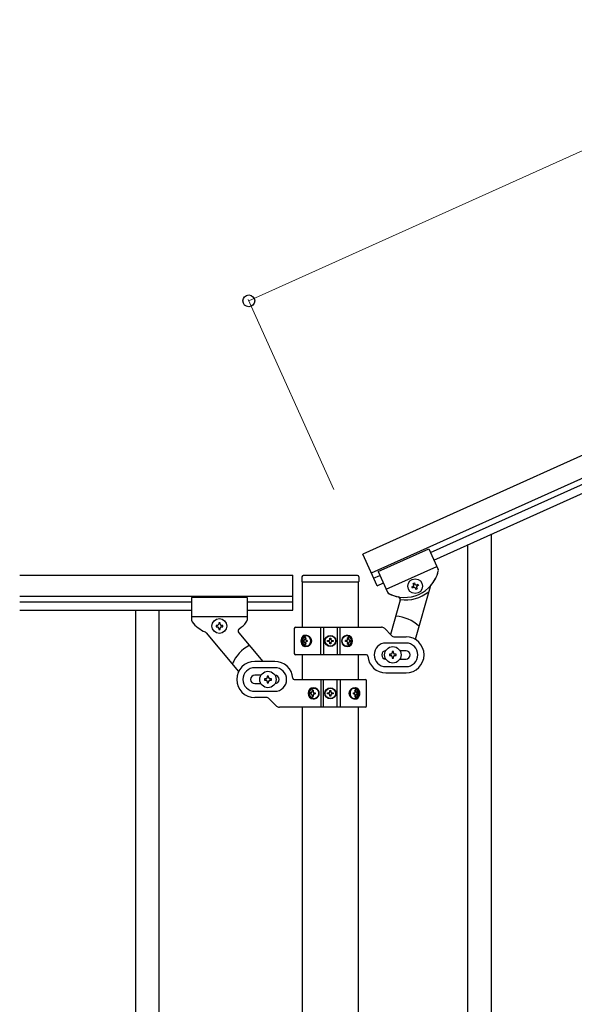
# Model space of a CAD drawing. Units: millimetres. Extents: x 0 to 8280, y 0 to 5795.
# Drawn here: x 5711 to 6110, y 1664 to 2373 of the extents above; entities that cross this region are included whole.
import ezdxf

# ---------------------------------------------------------------- set-up
doc = ezdxf.new("R2010")
doc.units = ezdxf.units.MM
doc.layers.add('YKK_A1', color=4, linetype='Continuous', lineweight=30)
doc.layers.add('YKK_D', color=6, linetype='Continuous', lineweight=13)

msp = doc.modelspace()

# ---------------------------------------------------------------- linework, layer by layer
at = {"layer": 'YKK_A1', "linetype": 'Continuous', "ltscale": 0.5}
for p, q in [((6713.07, 2327.97), (5957.83, 1988.07)), ((6719.22, 2314.29), (5963.98, 1974.39)), ((6006.66, 1989.21), (6676.18, 2290.53)), ((6009.12, 1983.74), (6678.65, 2285.06)), ((5968.09, 1965.27), (5957.83, 1988.07)), ((5968.95, 1975.53), (6005.43, 1991.95)), ((5968.95, 1975.53), (6005.43, 1991.95)), ((6005.43, 1991.95), (6012.12, 1977.07)), ((6005.43, 1991.95), (6012.12, 1977.07)), ((5974.7, 1962.77), (6011.17, 1979.18)), ((5974.7, 1962.77), (6011.17, 1979.18)), ((5710.63, 1972.85), (5907.49, 1972.85)), ((5907.49, 1947.85), (5907.49, 1972.85)), ((5913.99, 1971.81), (5913.99, 1968.31)), ((5953.99, 1972.81), (5914.99, 1972.81)), ((5954.99, 1971.81), (5954.99, 1968.31)), ((5965.62, 1970.75), (5970.18, 1972.8)), ((5968.95, 1975.53), (5975.65, 1960.65)), ((5968.95, 1975.53), (5975.66, 1960.64)), ((5914.24, 1967.81), (5914.24, 1935.61)), ((5954.49, 1967.81), (5914.49, 1967.81)), ((5954.74, 1935.61), (5954.74, 1967.81)), ((5968.09, 1965.27), (5972.65, 1967.33)), ((5993.22, 1964.5), (5994.09, 1964.89)), ((5993.61, 1963.62), (5993.22, 1964.5)), ((5994.49, 1964.02), (5993.61, 1963.62)), ((5994.18, 1967.04), (5995.06, 1967.43)), ((5994.57, 1966.16), (5994.18, 1967.04)), ((5995.06, 1967.43), (5995.45, 1966.56)), ((6006.31, 1964.58), (5995.63, 1926.75)), ((5996.63, 1963.93), (5997.03, 1963.06)), ((5996.72, 1966.08), (5997.59, 1966.47)), ((5997.99, 1965.59), (5997.11, 1965.2)), ((5997.59, 1966.47), (5997.99, 1965.59)), ((5710.63, 1957.85), (5907.49, 1957.85)), ((5834.49, 1956.85), (5834.49, 1940.53)), ((5874.49, 1956.85), (5834.49, 1956.85)), ((5874.49, 1956.85), (5874.49, 1940.51)), ((5996.15, 1962.66), (5995.76, 1963.54)), ((5997.03, 1963.06), (5996.15, 1962.66)), ((5710.63, 1953.85), (5834.49, 1953.85)), ((5874.49, 1953.85), (5907.49, 1953.85)), ((5984.86, 1954.85), (5977.89, 1930.17)), ((5710.63, 1947.85), (5834.49, 1947.85)), ((5793.99, 1947.85), (5793.99, 1287.85)), ((5810.99, 1947.85), (5810.99, 1287.85)), ((5874.49, 1942.85), (5834.49, 1942.85)), ((5874.49, 1947.85), (5907.49, 1947.85)), ((5852.09, 1936.83), (5852.09, 1935.87)), ((5853.05, 1936.83), (5852.09, 1936.83)), ((5852.09, 1935.87), (5853.05, 1935.87)), ((5854.97, 1938.75), (5854.01, 1938.75)), ((5854.01, 1938.75), (5854.01, 1937.79)), ((5854.97, 1937.79), (5854.97, 1938.75)), ((5856.89, 1936.83), (5855.93, 1936.83)), ((5855.93, 1935.87), (5856.89, 1935.87)), ((5856.89, 1935.87), (5856.89, 1936.83)), ((5909.49, 1935.58), (5971.24, 1935.58)), ((5927.54, 1915.58), (5927.54, 1935.58)), ((5929.49, 1935.58), (5929.49, 1915.58)), ((5939.49, 1935.58), (5939.49, 1915.58)), ((5941.43, 1915.58), (5941.43, 1935.58)), ((5844.91, 1931.53), (5868.33, 1903.61)), ((5854.01, 1934.91), (5854.01, 1933.95)), ((5854.01, 1933.95), (5854.97, 1933.95)), ((5854.97, 1933.95), (5854.97, 1934.91)), ((5868.46, 1931.46), (5885.72, 1910.89)), ((5908.49, 1934.58), (5908.49, 1916.58)), ((5978.61, 1929.45), (5973.37, 1934.7)), ((5980.73, 1928.58), (5988.99, 1928.58)), ((5914.97, 1926.02), (5915.3, 1926.02)), ((5914.97, 1925.13), (5915.3, 1925.13)), ((5916.78, 1927.78), (5916.15, 1927.78)), ((5916.15, 1923.37), (5916.78, 1923.37)), ((5917.79, 1926.02), (5917.17, 1926.02)), ((5917.79, 1925.13), (5917.17, 1925.13)), ((5932.44, 1925.17), (5932.44, 1925.99)), ((5932.44, 1925.99), (5933.26, 1925.99)), ((5933.26, 1925.17), (5932.44, 1925.17)), ((5934.08, 1926.81), (5934.08, 1927.63)), ((5934.08, 1927.63), (5934.9, 1927.63)), ((5934.08, 1923.53), (5934.08, 1924.35)), ((5934.9, 1923.53), (5934.08, 1923.53)), ((5934.9, 1927.63), (5934.9, 1926.81)), ((5934.9, 1924.35), (5934.9, 1923.53)), ((5935.72, 1925.99), (5936.54, 1925.99)), ((5936.54, 1925.17), (5935.72, 1925.17)), ((5936.54, 1925.99), (5936.54, 1925.17)), ((5946.25, 1926.02), (5945.48, 1926.02)), ((5946.25, 1925.13), (5945.48, 1925.13)), ((5947.61, 1927.78), (5946.85, 1927.78)), ((5946.85, 1923.37), (5947.61, 1923.37)), ((5948.54, 1926.02), (5949, 1926.02)), ((5948.54, 1925.13), (5949, 1925.13)), ((5988.99, 1924.08), (5974.49, 1924.08)), ((5960.52, 1915.58), (5909.49, 1915.58)), ((5914.24, 1915.58), (5914.24, 1897.85)), ((5954.74, 1897.85), (5954.74, 1915.58)), ((5976.99, 1916.08), (5976.99, 1915.08)), ((5977.99, 1916.08), (5976.99, 1916.08)), ((5976.99, 1915.08), (5977.99, 1915.08)), ((5979.99, 1918.08), (5978.99, 1918.08)), ((5978.99, 1918.08), (5978.99, 1917.08)), ((5979.99, 1917.08), (5979.99, 1918.08)), ((5981.99, 1916.08), (5980.99, 1916.08)), ((5980.99, 1915.08), (5981.99, 1915.08)), ((5981.99, 1915.08), (5981.99, 1916.08)), ((5988.99, 1918.58), (5984.57, 1918.58)), ((5894.49, 1910.85), (5879.99, 1910.85)), ((5978.99, 1914.08), (5978.99, 1913.08)), ((5978.99, 1913.08), (5979.99, 1913.08)), ((5979.99, 1913.08), (5979.99, 1914.08)), ((5984.57, 1912.58), (5988.99, 1912.58)), ((5894.49, 1906.35), (5879.99, 1906.35)), ((5884.41, 1900.85), (5879.99, 1900.85)), ((5889.99, 1900.35), (5888.99, 1900.35)), ((5888.99, 1900.35), (5888.99, 1899.35)), ((5889.99, 1899.35), (5889.99, 1900.35)), ((5974.49, 1907.08), (5988.99, 1907.08)), ((5974.49, 1902.58), (5988.99, 1902.58)), ((5879.99, 1894.85), (5884.41, 1894.85)), ((5886.99, 1898.35), (5886.99, 1897.35)), ((5887.99, 1898.35), (5886.99, 1898.35)), ((5886.99, 1897.35), (5887.99, 1897.35)), ((5888.99, 1896.35), (5888.99, 1895.35)), ((5888.99, 1895.35), (5889.99, 1895.35)), ((5889.99, 1895.35), (5889.99, 1896.35)), ((5891.99, 1898.35), (5890.99, 1898.35)), ((5890.99, 1897.35), (5891.99, 1897.35)), ((5891.99, 1897.35), (5891.99, 1898.35)), ((5908.45, 1897.85), (5959.49, 1897.85)), ((5927.54, 1897.85), (5927.54, 1877.85)), ((5929.49, 1877.85), (5929.49, 1897.85)), ((5939.49, 1877.85), (5939.49, 1897.85)), ((5941.43, 1897.85), (5941.43, 1877.85)), ((5960.49, 1878.85), (5960.49, 1896.85)), ((5879.99, 1889.35), (5894.49, 1889.35)), ((5920.43, 1888.29), (5919.97, 1888.29)), ((5920.43, 1887.41), (5919.97, 1887.41)), ((5922.13, 1890.06), (5921.36, 1890.06)), ((5922.72, 1888.29), (5923.49, 1888.29)), ((5922.72, 1887.41), (5923.49, 1887.41)), ((5932.44, 1887.44), (5932.44, 1888.26)), ((5932.44, 1888.26), (5933.26, 1888.26)), ((5933.26, 1887.44), (5932.44, 1887.44)), ((5934.08, 1889.08), (5934.08, 1889.9)), ((5934.08, 1889.9), (5934.9, 1889.9)), ((5934.08, 1885.8), (5934.08, 1886.62)), ((5934.9, 1889.9), (5934.9, 1889.08)), ((5934.9, 1886.62), (5934.9, 1885.8)), ((5935.72, 1888.26), (5936.54, 1888.26)), ((5936.54, 1887.44), (5935.72, 1887.44)), ((5936.54, 1888.26), (5936.54, 1887.44)), ((5951.18, 1888.29), (5951.81, 1888.29)), ((5951.18, 1887.41), (5951.81, 1887.41)), ((5952.82, 1890.06), (5952.2, 1890.06)), ((5954, 1888.29), (5953.68, 1888.29)), ((5954, 1887.41), (5953.68, 1887.41)), ((5888.24, 1884.85), (5879.99, 1884.85)), ((5890.37, 1883.97), (5895.61, 1878.73)), ((5921.36, 1885.65), (5922.13, 1885.65)), ((5934.9, 1885.8), (5934.08, 1885.8)), ((5952.2, 1885.65), (5952.82, 1885.65)), ((5959.49, 1877.85), (5897.73, 1877.85)), ((5914.24, 1877.85), (5914.24, 1319.79)), ((5954.74, 1319), (5954.74, 1877.85))]:
    msp.add_line(p, q, dxfattribs=at)
at = {"layer": 'YKK_A1', "linetype": 'Continuous'}
for p, q in [((6050.49, 1346.59), (6050.49, 2002.74)), ((6033.49, 1338.95), (6033.49, 1995.1))]:
    msp.add_line(p, q, dxfattribs=at)
at = {"layer": 'YKK_A1', "linetype": 'Continuous', "ltscale": 0.5}
for centre, radius in [((5995.6, 1965.05), 5.3), ((5854.49, 1936.35), 5.3), ((5934.49, 1925.58), 4), ((5934.49, 1925.58), 3.75), ((5979.49, 1915.58), 5.9), ((5889.49, 1897.85), 5.9), ((5934.49, 1887.85), 4), ((5934.49, 1887.85), 3.75)]:
    msp.add_circle(centre, radius, dxfattribs=at)
for centre, radius, start, end in [((5914.99, 1971.81), 1, 90, 180), ((5953.99, 1971.81), 1, 0, 90), ((5988.01, 1981.92), 25, 242.72995, 345.73005), ((5988.01, 1981.92), 25, 318.52151, 345.73004), ((6010.3, 1976.25), 2, 345.73005, 24.23), ((6010.3, 1976.25), 2, 345.73004, 24.23), ((5914.49, 1968.31), 0.5, 180, 270), ((5954.49, 1968.31), 0.5, 270, 0), ((5993.7, 1965.77), 0.96, 294.23, 24.23), ((5994.88, 1963.14), 0.96, 24.23, 114.23), ((5996.33, 1966.95), 0.96, 204.23, 294.23), ((5997.51, 1964.33), 0.96, 114.23, 204.23), ((6008.24, 1964.03), 2, 138.52151, 164.23), ((5977.47, 1961.47), 2, 204.23, 242.72995), ((5977.48, 1961.46), 2, 204.23, 249.16002), ((5988.01, 1981.92), 25, 243.27626, 259.17492), ((5982.94, 1955.4), 2, 344.23, 79.17492), ((5988.47, 1982.12), 27, 262.49331, 308.59577), ((5979.49, 1915.58), 28, 47.71523, 85.55819), ((5836.49, 1940.53), 2, 180, 218.49996), ((5854.49, 1954.85), 25, 218.49996, 245.70849), ((5853.05, 1937.79), 0.96, 270, 0), ((5853.05, 1934.91), 0.96, 0, 90), ((5855.93, 1937.79), 0.96, 180, 270), ((5855.93, 1934.91), 0.96, 90, 180), ((5854.49, 1954.85), 25, 305.05508, 320.95374), ((5872.49, 1940.51), 2, 315.06998, 0), ((5909.49, 1934.58), 1, 90, 180), ((5971.24, 1932.58), 3, 45, 90), ((5843.38, 1930.24), 2, 40, 65.70849), ((5869.99, 1932.75), 2, 125.05508, 220), ((5980.73, 1931.58), 3, 225, 270), ((5988.99, 1915.58), 13, 270, 90), ((5889.49, 1897.85), 28, 118.67181, 156.51477), ((5933.26, 1926.81), 0.82, 270, 0), ((5933.26, 1924.35), 0.82, 0, 90), ((5935.72, 1926.81), 0.82, 180, 270), ((5935.72, 1924.35), 0.82, 90, 180), ((5974.49, 1915.58), 8.5, 90, 270), ((5988.99, 1915.58), 8.5, 270, 90), ((5909.49, 1916.58), 1, 180, 270), ((5960.52, 1914.58), 1, 4.09604, 90), ((5974.49, 1915.58), 13, 184.09604, 270), ((5974.49, 1915.58), 3, 90, 270), ((5977.99, 1917.08), 1, 270, 0), ((5977.99, 1914.08), 1, 0, 90), ((5980.99, 1917.08), 1, 180, 270), ((5980.99, 1914.08), 1, 90, 180), ((5988.99, 1915.58), 3, 270, 90), ((5879.99, 1897.85), 13, 90, 270), ((5894.49, 1897.85), 13, 4.09604, 90), ((5879.99, 1897.85), 8.5, 90, 270), ((5879.99, 1897.85), 3, 90, 270), ((5894.49, 1897.85), 8.5, 270, 90), ((5894.49, 1897.85), 3, 270, 90), ((5887.99, 1899.35), 1, 270, 0), ((5887.99, 1896.35), 1, 0, 90), ((5890.99, 1899.35), 1, 180, 270), ((5890.99, 1896.35), 1, 90, 180), ((5908.45, 1898.85), 1, 184.09604, 270), ((5959.49, 1896.85), 1, 0, 90), ((5933.26, 1889.08), 0.82, 270, 0), ((5933.26, 1886.62), 0.82, 0, 90), ((5935.72, 1889.08), 0.82, 180, 270), ((5935.72, 1886.62), 0.82, 90, 180), ((5888.24, 1881.85), 3, 45, 90), ((5959.49, 1878.85), 1, 270, 0), ((5897.73, 1880.85), 3, 225, 270)]:
    msp.add_arc(centre, radius, start, end, dxfattribs=at)
for centre, major_axis, ratio, start_param, end_param in [((5916.1, 1925.58), (0, 4), 0.7075, 0, 3.141593), ((5916.81, 1925.58), (0, 4), 0.7075, 0.125258, 3.016335), ((5916.1, 1925.58), (5.06, 0), 0.790514, 4.712389, 7.853982), ((5917.6, 1925.58), (0, 3.84), 0.707107, 3.098265, 6.326513), ((5946.99, 1925.58), (4.49, 0), 0.890869, 1.570796, 4.712389), ((5946.07, 1925.58), (0, -3.84), 0.866157, 3.116598, 6.30818), ((5946.99, 1925.58), (0, 4), 0.865, 3.141593, 6.283185), ((5920.07, 1925.58), (0, 7.22), 0.707107, 1.509641, 1.631951), ((5921.01, 1925.58), (0, 7.22), 0.707107, 1.260243, 1.386402), ((5921.01, 1925.58), (0, 7.22), 0.707107, 1.755191, 1.881349), ((5921.64, 1925.58), (0, 7.22), 0.707107, 1.260243, 1.386402), ((5921.64, 1925.58), (0, 7.22), 0.707107, 1.755191, 1.881349), ((5922.88, 1925.58), (0, 7.22), 0.707107, 1.509641, 1.631951), ((5941.89, 1925.58), (0, -7.22), 0.499772, 1.509641, 1.631951), ((5943.41, 1925.58), (0, -7.22), 0.499772, 1.755191, 1.881349), ((5943.41, 1925.58), (0, -7.22), 0.499772, 1.260243, 1.386402), ((5944.18, 1925.58), (0, -7.22), 0.499772, 1.755191, 1.881349), ((5944.18, 1925.58), (0, -7.22), 0.499772, 1.260243, 1.386402), ((5945.4, 1925.58), (0, -7.22), 0.499772, 1.509641, 1.631951), ((5921.99, 1887.85), (0, -4), 0.865, 3.141593, 6.283185), ((5923.57, 1887.85), (0, 7.22), 0.499772, 1.509641, 1.631951), ((5924.8, 1887.85), (0, 7.22), 0.499772, 1.260243, 1.386402), ((5924.8, 1887.85), (0, 7.22), 0.499772, 1.755191, 1.881349), ((5921.99, 1887.85), (-4.49, 0), 0.890869, 1.570796, 4.712389), ((5925.56, 1887.85), (0, 7.22), 0.499772, 1.260243, 1.386402), ((5925.56, 1887.85), (0, 7.22), 0.499772, 1.755191, 1.881349), ((5922.9, 1887.85), (0, 3.84), 0.866157, 3.116598, 6.30818), ((5927.09, 1887.85), (0, 7.22), 0.499772, 1.509641, 1.631951), ((5952.87, 1887.85), (-5.06, 0), 0.790514, 4.712389, 7.853982), ((5951.37, 1887.85), (0, -3.84), 0.707107, 3.098265, 6.326513), ((5946.09, 1887.85), (0, -7.22), 0.707107, 1.509641, 1.631951), ((5947.34, 1887.85), (0, -7.22), 0.707107, 1.755191, 1.881349), ((5947.34, 1887.85), (0, -7.22), 0.707107, 1.260243, 1.386402), ((5952.16, 1887.85), (0, -4), 0.7075, 0.125258, 3.016335), ((5947.96, 1887.85), (0, -7.22), 0.707107, 1.755191, 1.881349), ((5947.96, 1887.85), (0, -7.22), 0.707107, 1.260243, 1.386402), ((5952.87, 1887.85), (0, -4), 0.7075, 0, 3.141593), ((5948.91, 1887.85), (0, -7.22), 0.707107, 1.509641, 1.631951)]:
    msp.add_ellipse(centre, major_axis=major_axis, ratio=ratio, start_param=start_param, end_param=end_param, dxfattribs=at)
for centre, major_axis, ratio in [((5917.37, 1925.58), (0, 3.84), 0.707107), ((5946.24, 1925.58), (0, -3.84), 0.866157), ((5922.74, 1887.85), (0, 3.84), 0.866157), ((5951.6, 1887.85), (0, -3.84), 0.707107)]:
    msp.add_ellipse(centre, major_axis=major_axis, ratio=ratio, dxfattribs=at)
for points in [[(5915.3, 1926.02), (5915.42, 1926.03), (5915.54, 1926.08), (5915.65, 1926.16), (5915.75, 1926.27), (5915.84, 1926.41), (5915.91, 1926.56), (5915.96, 1926.73), (5916, 1926.9)], [(5916, 1924.25), (5915.96, 1924.42), (5915.91, 1924.59), (5915.84, 1924.74), (5915.75, 1924.88), (5915.65, 1924.99), (5915.54, 1925.07), (5915.42, 1925.12), (5915.3, 1925.13)], [(5916.62, 1926.9), (5916.61, 1926.73), (5916.63, 1926.56), (5916.67, 1926.41), (5916.74, 1926.27), (5916.83, 1926.16), (5916.93, 1926.08), (5917.05, 1926.03), (5917.17, 1926.02)], [(5917.17, 1925.13), (5917.05, 1925.12), (5916.93, 1925.07), (5916.83, 1924.99), (5916.74, 1924.88), (5916.67, 1924.74), (5916.63, 1924.59), (5916.61, 1924.42), (5916.62, 1924.25)], [(5946.25, 1926.02), (5946.4, 1926.03), (5946.54, 1926.08), (5946.67, 1926.16), (5946.78, 1926.27), (5946.87, 1926.41), (5946.93, 1926.56), (5946.96, 1926.73), (5946.96, 1926.9)], [(5946.96, 1924.25), (5946.96, 1924.42), (5946.93, 1924.59), (5946.87, 1924.74), (5946.78, 1924.88), (5946.67, 1924.99), (5946.54, 1925.07), (5946.4, 1925.12), (5946.25, 1925.13)], [(5947.72, 1926.9), (5947.75, 1926.73), (5947.81, 1926.56), (5947.89, 1926.41), (5947.99, 1926.27), (5948.11, 1926.16), (5948.25, 1926.08), (5948.39, 1926.03), (5948.54, 1926.02)], [(5948.54, 1925.13), (5948.39, 1925.12), (5948.25, 1925.07), (5948.11, 1924.99), (5947.99, 1924.88), (5947.89, 1924.74), (5947.81, 1924.59), (5947.75, 1924.42), (5947.72, 1924.25)], [(5920.43, 1888.29), (5920.58, 1888.31), (5920.73, 1888.36), (5920.86, 1888.44), (5920.98, 1888.55), (5921.09, 1888.68), (5921.17, 1888.84), (5921.22, 1889), (5921.25, 1889.17)], [(5921.25, 1886.53), (5921.22, 1886.7), (5921.17, 1886.87), (5921.09, 1887.02), (5920.98, 1887.15), (5920.86, 1887.26), (5920.73, 1887.34), (5920.58, 1887.39), (5920.43, 1887.41)], [(5922.02, 1889.17), (5922.02, 1889), (5922.05, 1888.84), (5922.11, 1888.68), (5922.19, 1888.55), (5922.31, 1888.44), (5922.43, 1888.36), (5922.58, 1888.31), (5922.72, 1888.29)], [(5922.72, 1887.41), (5922.58, 1887.39), (5922.43, 1887.34), (5922.31, 1887.26), (5922.19, 1887.15), (5922.11, 1887.02), (5922.05, 1886.87), (5922.02, 1886.7), (5922.02, 1886.53)], [(5951.81, 1888.29), (5951.93, 1888.31), (5952.04, 1888.36), (5952.15, 1888.44), (5952.23, 1888.55), (5952.3, 1888.68), (5952.34, 1888.84), (5952.36, 1889), (5952.35, 1889.17)], [(5952.35, 1886.53), (5952.36, 1886.7), (5952.34, 1886.87), (5952.3, 1887.02), (5952.23, 1887.15), (5952.15, 1887.26), (5952.04, 1887.34), (5951.93, 1887.39), (5951.81, 1887.41)], [(5952.98, 1889.17), (5953.01, 1889), (5953.06, 1888.84), (5953.13, 1888.68), (5953.22, 1888.55), (5953.32, 1888.44), (5953.44, 1888.36), (5953.55, 1888.31), (5953.68, 1888.29)], [(5953.68, 1887.41), (5953.55, 1887.39), (5953.44, 1887.34), (5953.32, 1887.26), (5953.22, 1887.15), (5953.13, 1887.02), (5953.06, 1886.87), (5953.01, 1886.7), (5952.98, 1886.53)]]:
    msp.add_spline(points, degree=3, dxfattribs=at)
at = {"layer": 'YKK_D'}
for p, q in [((6630.97, 2510.38), (5875.73, 2170.48)), ((5936.9, 2034.58), (5875.32, 2171.4))]:
    msp.add_line(p, q, dxfattribs=at)
at = {"layer": 'YKK_D', "linetype": 'ByBlock', "lineweight": -2}
msp.add_circle((5875.73, 2170.48), 4.25, dxfattribs=at)

doc.saveas('drawing.dxf')
